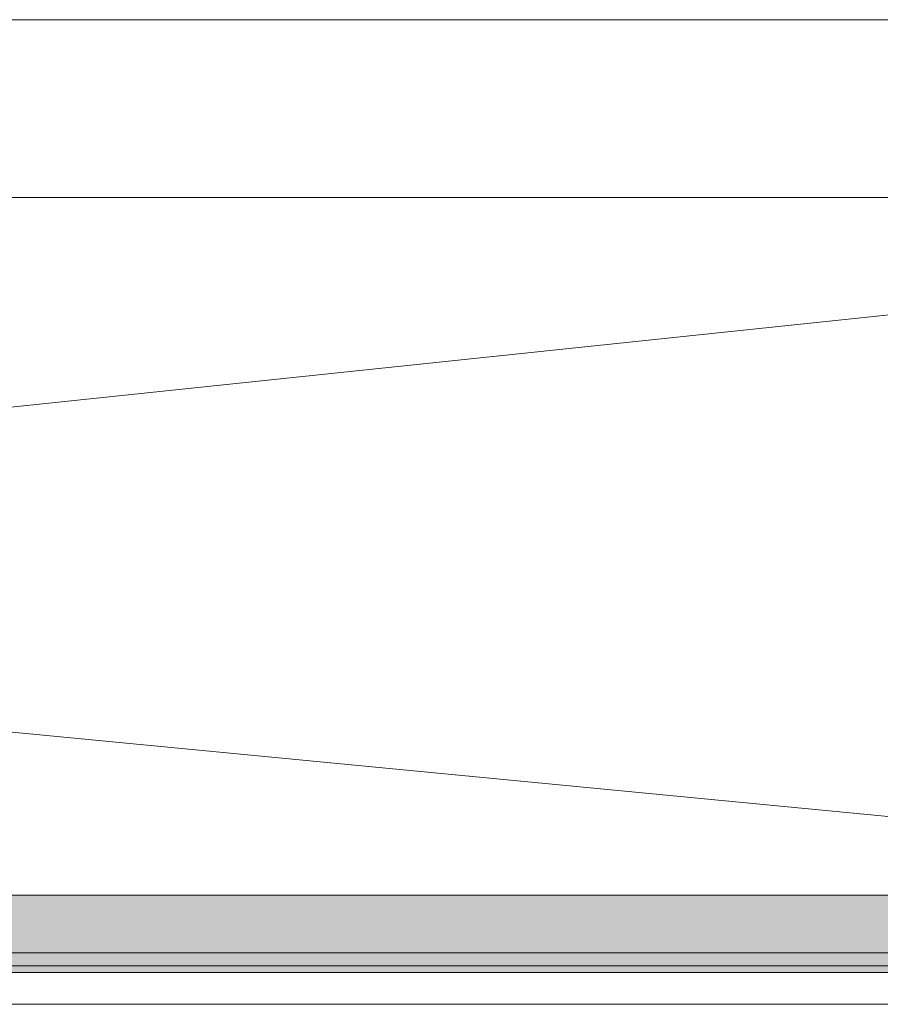
# Model space of a CAD drawing. Units: inches. Extents: x -4 to 891, y -14 to 291.
# Drawn here: x 336 to 350, y 183 to 200 of the extents above; entities that cross this region are included whole.
import ezdxf

# ---------------------------------------------------------------- set-up
doc = ezdxf.new("R2010")
doc.units = ezdxf.units.IN
doc.header["$LTSCALE"] = 0.375
doc.header["$MEASUREMENT"] = 0
doc.layers.add('DIMENSION', color=1, linetype='Continuous', lineweight=0)
doc.layers.add('OBJECT', color=7, linetype='Continuous', lineweight=0)
doc.layers.add('FILL1', color=254, linetype='Continuous')

# ---------------------------------------------------------------- blocks, each defined once
blk = doc.blocks.new('TWS 6337')
at = {"layer": 'FILL1'}
h = blk.add_hatch(color=256, dxfattribs=at)
h.paths.add_polyline_path([(0.9986087495477136, 0.1473311927338159), (0.9986087495477136, 0.03733119273383068), (70.37639125045229, 0.03733119273377383), (70.37639125045229, 0.1473311927337875)])
h.paths.add_polyline_path([(0.9986087495477136, 1.337331192733785), (0.9986087495477136, 0.1473311927338443), (70.37639125045229, 0.1473311927337306), (70.37639125045223, 1.337331192733785)])
for p, q in [((-1.251391250452343, 1.337331192733785), (70.37639125045229, 1.337331192733785)), ((0.9986087495477136, 0.1473311927337875), (70.37639125045229, 0.1473311927337306)), ((0.9986087495477136, 0.03733119273380225), (70.37639125045229, 0.03733119273380225))]:
    blk.add_line(p, q)
blk = doc.blocks.new('A$C01A76CB0')
at = {"layer": 'OBJECT', "lineweight": 0}
for p, q in [((28.9999998704053, -29.29727778084015), (-29.00000012954013, -29.29727778084015)), ((29.01595580166747, -32.29727778084015), (-29.01595606080616, -32.29727778084015)), ((-26.25349491392236, -33.0484147941155), (23.41007809368597, -38.26670245789165)), ((23.39248657500246, -39.06898254699848), (-34.05842994058558, -44.60754673985229)), ((-33.56249872741643, -45.02820987037232), (33.56249846828157, -45.02820987037221)), ((-33.81249872741643, -45.89591201307977), (33.8124984682816, -45.89591201307977))]:
    blk.add_line(p, q, dxfattribs=at)

msp = doc.modelspace()

# ---------------------------------------------------------------- block references
at = {"layer": 'DIMENSION', "lineweight": 0, "xscale": -1}
msp.add_blockref('A$C01A76CB0', (335.7010562573201, 228.838734509818), dxfattribs=at)
at = {"layer": 'OBJECT'}
msp.add_blockref('TWS 6337', (300.3726004556282, 183.4428224967382), dxfattribs=at)

doc.saveas('drawing.dxf')
